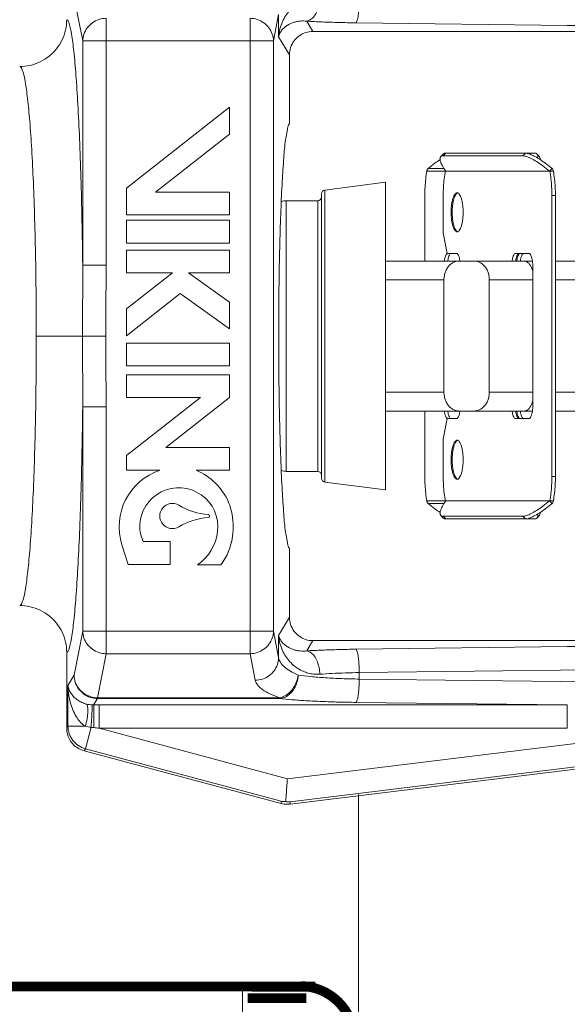
# Model space of a CAD drawing. Extents: x 16.12 to 19.6, y 25.36 to 28.15.
# Drawn here: x 16.75 to 16.99, y 26.62 to 27.05 of the extents above; entities that cross this region are included whole.
import ezdxf

# ---------------------------------------------------------------- set-up
doc = ezdxf.new("R2010")
doc.units = 0
doc.header["$LTSCALE"] = 0.1
doc.header["$MEASUREMENT"] = 0
doc.linetypes.add('DIVIDE', pattern=[1.25, 0.5, -0.25, 0, -0.25, 0, -0.25])
doc.layers.get('0').update_dxf_attribs({"linetype": 'CONTINUOUS'})

msp = doc.modelspace()

# ---------------------------------------------------------------- linework, layer by layer
at = {"color": 7, "lineweight": 20}
for p, q in [((16.77377585470363, 27.06044940433525), (16.77757193305583, 27.04104090926655)), ((16.78788146263728, 26.94225419072659), (16.78788147403463, 27.0510128273512)), ((16.85121372578091, 27.0510128273512), (16.85121372578091, 26.77106330503412)), ((16.86380575847192, 27.05271077608571), (16.86152326679274, 27.04104090926655)), ((16.86380575847192, 27.05271077608571), (16.86380575847192, 27.04290876465117)), ((16.87617874305822, 27.04974849120656), (16.87887582593809, 27.04524602652462)), ((16.8978600232257, 27.04902033950058), (16.99085192171965, 27.04787693624118)), ((16.86380575847192, 27.04290876465117), (16.86858512389173, 27.03493017256856)), ((17.0589797626047, 27.04524602652462), (16.87887582593809, 27.04524602652462)), ((16.77757193305583, 27.04104090926655), (16.86152326679274, 27.04104090926655)), ((16.77757193305583, 27.04104090926655), (16.7775719330228, 26.94225409446026)), ((16.86152326679274, 26.78103522308574), (16.86152326679274, 27.04104090926655)), ((16.86858512389173, 27.00451330234166), (16.86858512389173, 27.03493017256856)), ((16.84212887923536, 27.01180422129269), (16.79686982553572, 26.97619800155266)), ((16.84212887923536, 27.00000336218547), (16.84212887923536, 27.01180422129269)), ((16.809602114052, 26.97441389325673), (16.84212887923536, 27.00000336218547)), ((16.93516498261045, 26.99006489516653), (16.93627622944434, 26.99123288727336)), ((16.9362331514806, 26.99043279316312), (16.93734439828145, 26.99160078526995)), ((16.9362331514806, 26.99043279316312), (16.97132643169981, 26.99043279316312)), ((16.93734439828145, 26.99160078526995), (16.97643710062755, 26.99160078526995)), ((16.97132643169981, 26.99043279316312), (16.97243767850065, 26.99160078526995)), ((16.97861651629854, 26.99006489516653), (16.97750526946465, 26.99123288727336)), ((16.9290635142729, 26.98371683855705), (16.93719247714982, 26.98371683855705)), ((16.9296032841536, 26.98488483066388), (16.93656387511102, 26.98488483066388)), ((16.93719247714982, 26.98371683855705), (16.98314644430641, 26.98371683855705)), ((16.93721653676366, 26.98371838212203), (16.93719327149577, 26.98371683855705)), ((16.9830669679215, 26.98371683855705), (16.98417821472235, 26.98488483066388)), ((16.98314644430641, 26.98371683855705), (16.98471798463609, 26.98371683855705)), ((16.91078744390557, 26.97886032544626), (16.88414319750085, 26.97535254386344)), ((16.91078744390557, 26.84321580690603), (16.91078744390557, 26.97886032544626)), ((16.79686982553572, 26.97619800155266), (16.79686982553572, 26.96439714244545)), ((16.84212887923536, 26.97441389325673), (16.809602114052, 26.97441389325673)), ((16.84212887923536, 26.96439714244545), (16.84212887923536, 26.97441389325673)), ((16.88270700912842, 26.84836124747276), (16.88270700912842, 26.97371488487954)), ((16.88414319750085, 26.84672358848885), (16.88414319750085, 26.97535254386344)), ((16.9281363794525, 26.9729802017305), (16.9281363794525, 26.94407387181284)), ((16.93626534232942, 26.9564622989204), (16.93626534232942, 26.9729802017305)), ((16.98407357915984, 26.9729802017305), (16.98564511945649, 26.9729802017305)), ((16.98407357915984, 26.9729802017305), (16.98407357915984, 26.84909593065484)), ((16.98564511945649, 26.9729802017305), (16.98564511945649, 26.84909593065484)), ((16.88105521884741, 26.97066769533708), (16.86718018048693, 26.97066769533708)), ((16.86718018048693, 26.85140843704824), (16.86718018048693, 26.97066769533708)), ((16.88105521884741, 26.97066769533708), (16.88105521884741, 26.85140843704824)), ((16.79686982553572, 26.96439714244545), (16.84212887923536, 26.96439714244545)), ((16.84212887923536, 26.96202999007239), (16.79686982553572, 26.96202999007239)), ((16.79686982553572, 26.96202999007239), (16.79686982553572, 26.95201323926111)), ((16.84212887923536, 26.95201323926111), (16.84212887923536, 26.96202999007239)), ((16.93799457643436, 26.94737745237486), (16.93626534232942, 26.9564622989204)), ((16.79686982553572, 26.95201323926111), (16.84212887923536, 26.95201323926111)), ((16.84212887923536, 26.94893574653576), (16.79686982553572, 26.94893574653576)), ((16.79686982553572, 26.94893574653576), (16.79686982553572, 26.93891899575753)), ((16.84212887923536, 26.93891899575753), (16.84212887923536, 26.94893574653576)), ((16.94210150741294, 26.94737745237486), (16.93799457643436, 26.94737745237486)), ((16.9740033335346, 26.94737745237486), (16.96810359365298, 26.94737745237486)), ((16.7775719330228, 26.9422541881498), (16.78788146263728, 26.94225419069355)), ((16.91078744390557, 26.94407387181284), (16.97549706968577, 26.94407387181284)), ((16.98564511945649, 26.94407387181284), (17.10805873474745, 26.94407387181284)), ((16.79686982553572, 26.93891899575753), (16.8171430160013, 26.93891899575753)), ((16.8171430160013, 26.93891899575753), (16.79686982553572, 26.92296966370776)), ((16.82413430227662, 26.93891899575753), (16.84212887923536, 26.93891899575753)), ((16.84212887923536, 26.92597694794615), (16.82413430227662, 26.93891899575753)), ((16.97563084798242, 26.8799844089097), (16.97563084798242, 26.94209172347563)), ((16.91078744390557, 26.93581492040779), (16.93657049941773, 26.93581492040779)), ((16.93657049941773, 26.88626121197754), (16.93657049941773, 26.93581492040779)), ((16.9565312942866, 26.93581492040779), (16.97563084798242, 26.93581492040779)), ((16.9565312942866, 26.88626121197754), (16.9565312942866, 26.93581492040779)), ((16.98564511945649, 26.93581492040779), (17.11631778701081, 26.93581492040779)), ((16.79686982553572, 26.91116880460055), (16.8204819732531, 26.92974496234844)), ((16.8204819732531, 26.92974496234844), (16.84212887923536, 26.91417608883893)), ((16.84212887923536, 26.91417608883893), (16.84212887923536, 26.92597694794615)), ((16.79686982553572, 26.92296966370776), (16.79686982553572, 26.91116880460055)), ((16.75713842405415, 26.91103806619267), (16.78767639158549, 26.91103806619267)), ((16.84212887923536, 26.90786522403853), (16.79686982553572, 26.90786522403853)), ((16.79686982553572, 26.90786522403853), (16.79686982553572, 26.89784847326029)), ((16.84212887923536, 26.89784847326029), (16.84212887923536, 26.90786522403853)), ((16.79686982553572, 26.89784847326029), (16.84212887923536, 26.89784847326029)), ((16.84212887923536, 26.89393833885525), (16.79686982553572, 26.89393833885525)), ((16.79686982553572, 26.89393833885525), (16.79686982553572, 26.88392158804398)), ((16.84212887923536, 26.88392158804398), (16.84212887923536, 26.89393833885525)), ((16.91078744390557, 26.88626121197754), (16.93657049941773, 26.88626121197754)), ((16.97563084798242, 26.88626121197754), (16.9565312942866, 26.88626121197754)), ((16.98564511945649, 26.88626121197754), (17.11631778701081, 26.88626121197754)), ((16.79686982553572, 26.88392158804398), (16.82939659071908, 26.88392158804398)), ((16.82939659071908, 26.88392158804398), (16.79686982553572, 26.85833211911523)), ((16.81415968533183, 26.86191765330766), (16.84212887923536, 26.88392158804398)), ((16.77757193305583, 26.78103522308574), (16.7775719330228, 26.87982203789204)), ((16.7775719330228, 26.87982194423553), (16.78788146263728, 26.87982194165873)), ((16.78788146263728, 26.87982194165873), (16.78788147403463, 26.77106330503412)), ((16.91078744390557, 26.87800226057249), (16.97549706968577, 26.87800226057249)), ((16.9281363794525, 26.87800226057249), (16.9281363794525, 26.84909593065484)), ((16.98564511945649, 26.87800226057249), (17.10805859444438, 26.87800226057249)), ((16.93626534232942, 26.86561383346492), (16.93799457643436, 26.87469868001047)), ((16.93799457643436, 26.87469868001047), (16.94210150741294, 26.87469868001047)), ((16.96810359365298, 26.87469868001047), (16.9740033335346, 26.87469868001047)), ((16.93626534232942, 26.84909593065484), (16.93626534232942, 26.86561383346492)), ((16.84212887923536, 26.86191765330766), (16.81415968533183, 26.86191765330766)), ((16.84212887923536, 26.85190090249638), (16.84212887923536, 26.86191765330766)), ((16.79686982553572, 26.85833211911523), (16.79686982553572, 26.85190090249638)), ((16.79686982553572, 26.85190090249638), (16.81155304741809, 26.85190090249638)), ((16.82744565738603, 26.85190090249638), (16.84212887923536, 26.85190090249638)), ((16.88105521884741, 26.85140843704824), (16.86718018048693, 26.85140843704824)), ((16.98407357915984, 26.84909593065484), (16.98564511945649, 26.84909593065484)), ((16.91078744390557, 26.84321580690603), (16.88414319750085, 26.84672358848885)), ((16.9290635142729, 26.83835929382828), (16.93719349475174, 26.83835929382828)), ((16.98314644430641, 26.83835929382828), (16.93719247714982, 26.83835929382828)), ((16.93719349475174, 26.83835929382827), (16.93722557149488, 26.83835636493982)), ((16.93722557149488, 26.83835636493982), (16.9372600338857, 26.83833963203998)), ((16.9830669679215, 26.83835929382828), (16.98417821472235, 26.83719130172144)), ((16.98314644430641, 26.83835929382828), (16.98471798463609, 26.83835929382828)), ((16.9296032841536, 26.83719130172144), (16.93656387511102, 26.83719130172144)), ((16.93516498261045, 26.83201123721881), (16.93627622944434, 26.83084324507894)), ((16.97132643169981, 26.83164333918917), (16.9362331514806, 26.83164333918917)), ((16.9362331514806, 26.83164333918917), (16.93734439828145, 26.83047534708234)), ((16.93734439828145, 26.83047534708234), (16.97643710062755, 26.83047534708234)), ((16.97132643169981, 26.83164333918917), (16.97243767850065, 26.83047534708234)), ((16.97861651629854, 26.83201123721881), (16.97750526946465, 26.83084324507894)), ((16.79484542711205, 26.81902766888371), (16.79757916903257, 26.81043709008771)), ((16.81604348891679, 26.82045384089898), (16.80424262984261, 26.82045384089898)), ((16.81604348891679, 26.81043709008771), (16.81604348891679, 26.82045384089898)), ((16.86858512389173, 26.78714595978374), (16.86858512389173, 26.81756283001063)), ((16.79757916903257, 26.81043709008771), (16.81604348891679, 26.81043709008771)), ((16.82807186148784, 26.81028580700962), (16.8383796653779, 26.81028580700962)), ((16.86380575847192, 26.77916736773416), (16.86858512389173, 26.78714595978374)), ((16.77377585470363, 26.76162672801704), (16.77757193305583, 26.78103522308574)), ((16.77757193305583, 26.78103522308574), (16.86152326679274, 26.78103522308574)), ((16.86380575847192, 26.76936535626658), (16.86152326679274, 26.78103522308574)), ((16.86380575847192, 26.76936535626658), (16.86380575847192, 26.77916736773416)), ((16.87617874305822, 26.77232764114573), (16.87887582593809, 26.77683010586071)), ((17.0589797626047, 26.77683010586071), (16.87887582593809, 26.77683010586071)), ((16.8978600232257, 26.77305579285171), (16.99085192171965, 26.77419919611111)), ((16.77051007595684, 26.7382908288777), (16.77051007595684, 26.77167249619158)), ((16.78408539568242, 26.75165480996543), (16.78788147403463, 26.77106330503412)), ((16.78788147403463, 26.77106330503412), (16.85121372578091, 26.77106330503412)), ((16.85349621746009, 26.75939343818192), (16.85121372578091, 26.77106330503412)), ((16.89929680307119, 26.76277138835491), (17.12496927755558, 26.76554619612735)), ((16.77107943349791, 26.7571253679203), (16.77377585470363, 26.76162672801704)), ((16.89929680307119, 26.76277138835491), (16.89929680307119, 26.75991775556455)), ((16.77107943349791, 26.7571253679203), (16.77107943349791, 26.73912227505766)), ((16.89929680307119, 26.75991775556455), (17.12496927755558, 26.75714294779211)), ((16.78408539568242, 26.75165480996543), (16.78408539568242, 26.75134232365239)), ((16.78408539568242, 26.75165480996543), (16.86421431000055, 26.75165480996543)), ((16.86421485730475, 26.75165480996543), (16.86421485730475, 26.75134232461042)), ((17.16010876541861, 26.7519251506182), (16.86763201688256, 26.71601352149542)), ((16.78237624288747, 26.74848909261045), (16.78408539578153, 26.75134232365239)), ((16.78408539578153, 26.75134232365239), (16.86421444607504, 26.75134232461042)), ((16.78481030859107, 26.73820553131956), (16.78481030859107, 26.7484899358494)), ((16.78481030859107, 26.7484899358494), (16.99085289554912, 26.7484899358494)), ((16.8978600232257, 26.74963335106775), (16.99085289554912, 26.7484899358494)), ((16.99085289554912, 26.73820553131956), (16.99085289554912, 26.7484899358494)), ((16.77107943349791, 26.73912227505766), (16.77051007595684, 26.7382908288777)), ((16.78127078158118, 26.73868117305243), (16.77872717476225, 26.72918830312167)), ((16.86881559287087, 26.7048079083062), (17.17290953782066, 26.74214594981278)), ((17.16136211904091, 26.74171740451905), (16.86888537050486, 26.70580577536323)), ((16.78481030859107, 26.73820553131956), (16.99085289554912, 26.73820553131956)), ((16.78481030859107, 26.73820553131956), (16.86763201688256, 26.71601352149542)), ((16.77872717476225, 26.72918830312167), (16.77813897822266, 26.72832934597815)), ((16.77813897822266, 26.72832934597815), (16.86490043946803, 26.70508168250239)), ((16.77872717476225, 26.72918830312167), (16.86497021713506, 26.70607954955942)), ((16.89892091407398, 26.60097465558837), (16.89892091407397, 26.70905687171027)), ((16.86497021713506, 26.70607954955942), (16.86490043946803, 26.70508168250239)), ((16.86888537050486, 26.70580577536323), (16.86881559287087, 26.7048079083062)), ((16.8479606093865, 26.42038466055399), (16.8479606093865, 26.62228787815507))]:
    msp.add_line(p, q, dxfattribs=at)
at = {"color": 7, "lineweight": 20, "const_width": 0.004308897193632998}
for points in [[(16.62906820371077, 26.62441955709041), (16.87992899299778, 26.62441955709041)], [(16.8502088908121, 26.61929425848672), (16.87598480442211, 26.61929425848672)]]:
    msp.add_lwpolyline(points, dxfattribs=at)
at = {"color": 7, "linetype": 'DIVIDE', "lineweight": 20, "const_width": 0.004308897193632998}
msp.add_lwpolyline([(16.85190951692266, 26.6244019397504), (16.8795352314104, 26.6244019397504)], dxfattribs=at)
at = {"color": 7, "lineweight": 20, "const_width": 0.004308897193632998}
msp.add_lwpolyline([(16.87374614879796, 26.6246467157581, -0.3959195372915665), (16.89714972873896, 26.60162481368235, 0.3346966072582597)], format="xyb", dxfattribs=at)
at = {"color": 7, "lineweight": 20}
for centre, radius, start, end in [((16.88435879940943, 26.97371488487954), 0.001651790281008729, 97.49999999999997, 180), ((16.86718018048693, 26.96472125032545), 0.005946445011631422, 90, 112.1554670465), ((16.88105521884741, 26.97231948561809), 0.001651790281008729, 270, 0), ((16.81987041643464, 26.82699126066235), 0.02626154764041512, 108.4642466873, 197.6524011016999), ((16.81702973308543, 26.82699126066235), 0.02699966175608745, 23.52167406529995, 67.3078398508), ((16.86718018048693, 26.85735488205988), 0.005946445011631422, 247.8444557088, 270), ((16.88105521884741, 26.84975664676723), 0.001651790281008729, 0, 90), ((16.88435879940943, 26.84836124747276), 0.001651790281008729, 180, 262.4999999999999), ((16.81987041643464, 26.82699126066235), 0.01720101931299282, 353.2916390445, 178.6133780390999), ((16.81702973308543, 26.83174135543338), 0.005534698028627089, 59.11945080770001, 300.8805491923), ((16.83507596397091, 26.86191765330766), 0.02962601018593225, 239.1194508077, 265.6333030068), ((16.81418904973623, 26.82699126066235), 0.02962601018593225, 338.6714119369, 21.32858806310002), ((16.83507596397091, 26.8015650575591), 0.02962601018593225, 94.36669699319994, 120.8805491923), ((16.83277166733858, 26.83174135543338), 0.0006381391455204137, 274.3666969932, 85.63330300679995), ((16.81702973308543, 26.82699126066235), 0.01436133232368566, 178.3391287997999, 207.0784362911), ((16.81702973308543, 26.82699126066235), 0.02002500388835161, 303.4642823240999, 354.2411365215), ((16.82297367523836, 26.82307862723075), 0.02002500388835161, 320.2944507200999, 339.9577700151999)]:
    msp.add_arc(centre, radius, start, end, dxfattribs=at)
for points, start_tangent, end_tangent in [([(16.86380575847192, 27.04290876465116), (16.86440078129912, 27.04643469808773), (16.86551063689613, 27.04956139381342), (16.86700497809808, 27.05226957064538), (16.86878585919224, 27.05455865230706), (16.87077712402429, 27.05643529729725), (16.8729161188014, 27.05790862412593), (16.87515293170697, 27.05899139584626), (16.87744302509019, 27.05969597683528), (16.87972909405159, 27.0600348438909), (16.8819517789306, 27.0600328957034)], (0.0763101157614962, 0.9970841319730583), (0.9972877572606789, -0.07360114956959088)), ([(16.8761787430582, 27.0497485564523), (16.87788759747378, 27.05042688193749), (16.87944411820657, 27.05196157789564), (16.8807095425176, 27.05421582729765), (16.88157105871372, 27.05698866540929), (16.88195186327101, 27.0600328957034)], (0.9918214644353961, 0.1276329999852173), (0.04052684995528946, 0.9991784497439391)), ([(16.89786002322569, 27.04902033950061), (16.89828190519743, 27.04973086376319), (16.89866687669302, 27.05127900767285), (16.89898125648629, 27.05352932389788), (16.89919753949408, 27.05628493215205), (16.89929680307119, 27.05930474399739)], (0.8507453380507112, 0.5255781290968846), (0.01205669323738551, 0.9999273154325667)), ([(16.77757193305585, 27.04104090926657), (16.77810462980537, 27.04407936268842), (16.77958048829998, 27.04684686657462), (16.78185698153579, 27.04905451282811), (16.78471640530466, 27.05048988835452), (16.78788147403462, 27.05101282735121)], (0.01400256349059194, 0.9999019593018568), (0.9999141807122309, 0.01310080953941053)), ([(16.85121372578092, 27.05101282735121), (16.85437326388754, 27.05049168437917), (16.85722879253672, 27.04906119180907), (16.85950555402329, 27.0468589910456), (16.86098447929779, 27.04409697691746), (16.86152326679274, 27.04104090926657)], (0.9999141805825649, -0.01310081943613415), (0.01400278512240312, -0.9999019561981145)), ([(16.77051007070415, 27.05040363569822), (16.76999746358961, 27.04583459147955), (16.7684471482695, 27.04141381258411), (16.76597209903922, 27.03749762806774), (16.76276768717548, 27.03429694115625), (16.75883206782678, 27.03181722654342), (16.75439856413371, 27.03026961206558), (16.74983439365436, 27.02976048728839)], (3.151144709574154e-05, -0.9999999995035144), (-0.9999999999999992, 3.876448671713683e-08)), ([(16.77051007595685, 27.05040363616074), (16.77156684347671, 27.04877911016491), (16.77262008997434, 27.04413494810732), (16.77363562765255, 27.03648544015412), (16.77458019688812, 27.02603127512462), (16.77542701142396, 27.01310492999146), (16.77616272595086, 26.99796365916502), (16.77677616521559, 26.98081445423368), (16.77725062463002, 26.96205081951122), (16.77757193302279, 26.94225409446024)], (0.9891048704296573, -0.1472126193379186), (0.01204403711947923, -0.9999274679544836)), ([(16.86380575847192, 27.04290876465116), (16.86433747835267, 27.04440494650913), (16.86517584292409, 27.04572663773461), (16.86624037190917, 27.0468626935005), (16.86747092190592, 27.04781100166246), (16.86882092029096, 27.04857324156271), (16.87025207546019, 27.04915255943219), (16.87173406011459, 27.04955382369159), (16.87323984511783, 27.04978199024027), (16.8747337261971, 27.0498428621148), (16.8761787430582, 27.04974849120658)], (0.2141693779328035, 0.9767965384643191), (0.993116664820126, -0.1171293731586999)), ([(16.8761787430582, 27.04974849120658), (16.88295502629803, 27.04941076580231), (16.89025753483737, 27.04916563632551), (16.89786002322569, 27.04902033950061)], (0.9982653984472283, -0.05887439395014152), (0.9999240539392323, -0.01232421817931797)), ([(16.99085192171965, 27.0478769362412), (17.01564641959874, 27.04761422028541), (17.03968101928764, 27.04736230350322), (17.06291463322991, 27.04712431864704)], (0.9999435931610522, -0.01062122856191584), (0.9999494242839457, -0.01005727966230657)), ([(16.87887582593808, 27.04524602652465), (16.87569392559729, 27.04474218337987), (16.87282808323568, 27.04328115360126), (16.8705533600253, 27.04100394960009), (16.86909039507528, 27.03812805137048), (16.86858512389174, 27.03493017256858)], (-1, 1.836909530733565e-16), (-1.836909530733565e-16, -1)), ([(16.74983439329097, 27.02976049264016), (16.75095499229713, 27.02835485786203), (16.75207051346873, 27.0240597491864), (16.75314114737159, 27.01689650995711), (16.75412794297391, 27.00708227045129), (16.75500094241606, 26.99495778030285), (16.75574604234926, 26.98076384638575), (16.75634877774868, 26.96473071736325), (16.75678854447968, 26.94734260696695), (16.7570521745032, 26.92922923176457), (16.75713842405415, 26.91103806619266)], (0.9999999724129081, -0.0002348918544107204), (3.014419377271798e-06, -0.9999999999954567)), ([(16.86858512389174, 27.00451330234165), (16.86770318155787, 27.00246830559767), (16.86685520029648, 26.99742272008113), (16.86606905575338, 26.98954443243474), (16.86537055520259, 26.97909534140761), (16.86478249163213, 26.96642088504233), (16.86432398339126, 26.95193853318049), (16.86400985622279, 26.93612279323755), (16.86385023576631, 26.9194902508632), (16.863850251161, 26.90258264622658), (16.86400989989613, 26.88595034719398), (16.86432404853788, 26.87013504431478), (16.86478256774662, 26.85565327213223), (16.86537062989655, 26.84297944823741), (16.86606911455712, 26.83253097385665), (16.86685523438944, 26.82465314269902), (16.86770319229453, 26.81960778285006), (16.86858512389174, 26.81756283001065)], (-0.8660254037886588, -0.4999999999926908), (0.8660254037886588, -0.4999999999926908)), ([(16.93724901287666, 26.98375101069528), (16.93588926222271, 26.98599762056721), (16.93507117450022, 26.98787784316997), (16.93485373913745, 26.98927768852227), (16.93516764146424, 26.99006313538218)], (-0.5569645307615532, 0.8305362794445305), (0.6647906850118749, 0.747029681553178)), ([(16.93516764146424, 26.99006313538218), (16.93524594240214, 26.9901408801293), (16.9362331514806, 26.99043279316311)], (0.6647906827018042, 0.7470296836089374), (1, -1.836909530733565e-16)), ([(16.93627888826508, 26.99123112752208), (16.93635718920298, 26.99130887223613), (16.93734439828144, 26.99160078526998)], (0.6647906827018042, 0.7470296836089374), (1, -1.836909530733565e-16)), ([(16.9713264316998, 26.99043279316311), (16.97286910246842, 26.9901408801293), (16.97490381496791, 26.98927768852227), (16.97735005122748, 26.98787784316997), (16.98010971261161, 26.98599762056721), (16.98306696792151, 26.98371683855705)], (1, -1.836909530733565e-16), (0.7761198577442062, -0.630585415637813)), ([(16.97243767850065, 26.99160078526998), (16.97398034926927, 26.99130887223613), (16.97601506176876, 26.9904456806291), (16.97846129802834, 26.98904583527679), (16.98122095941246, 26.98716561267407), (16.98417821472234, 26.98488483066389)], (1, -1.836909530733565e-16), (0.7761198577442062, -0.630585415637813)), ([(16.97750261064392, 26.99123112752208), (16.977424309706, 26.99130887223613), (16.97643710062754, 26.99160078526998)], (-0.664790682701804, 0.7470296836089376), (-1, 1.836909530733565e-16)), ([(16.97773122317595, 26.98948313347327), (16.97781651293764, 26.9904456806291), (16.97750261064392, 26.99123112752208)], (0.2482262886590156, 0.9687020747467052), (-0.6647906799123339, 0.7470296860913205)), ([(16.97892798451411, 26.98877226765349), (16.97892775977153, 26.98927768852227), (16.97861385744476, 26.99006313538218)], (0.1073358610185062, 0.9942228185569952), (-0.6647906779016389, 0.747029687880662)), ([(16.93492325559036, 26.9887925357149), (16.93256053949653, 26.98716561267407), (16.9296032841536, 26.98488483066389)], (-0.8400318142304594, -0.54253714258167), (-0.7761198591571742, -0.6305854138987425)), ([(16.92906351427291, 26.98371683855705), (16.92855454420238, 26.9803448100192), (16.92824212283771, 26.976730368737), (16.9281363794525, 26.9729802017305)], (-0.1842391955656607, -0.9828814368057412), (-1.836909530733565e-16, -1)), ([(16.9296032841536, 26.98488483066389), (16.92932635824246, 26.98454237463137), (16.92914311609478, 26.98414437305424), (16.92906351427291, 26.98371683855705)], (-0.7209477622859979, -0.6929894112140621), (-0.05956062726397634, -0.9982246899771222)), ([(16.93626534232942, 26.9729802017305), (16.93637108571462, 26.976730368737), (16.93668350707927, 26.9803448100192), (16.93719247714983, 26.98371683855705)], (1.836909530733565e-16, 1), (0.1842391955656607, 0.9828814368057412)), ([(16.9372610627198, 26.9837330522992), (16.93724901287666, 26.98375101069528)], (-0.5573972596357823, 0.8302459243805539), (-0.5569640502215184, 0.8305366016984694)), ([(16.93727195353473, 26.98371683855705), (16.9372610627198, 26.9837330522992)], (-0.5577846386682266, 0.8299857208806403), (-0.5573978149782709, 0.8302455515433065)), ([(16.98314644430641, 26.98371683855705), (16.98365541440999, 26.9803448100192), (16.98396783577464, 26.976730368737), (16.98407357915984, 26.9729802017305)], (0.1842391955656604, -0.9828814368057412), (-1.836909530733565e-16, -1)), ([(16.98417821472234, 26.98488483066389), (16.9844551406335, 26.98454237463137), (16.98463838281423, 26.98414437305424), (16.98471798463608, 26.98371683855705)], (0.7209477622859976, -0.6929894112140623), (0.05956062726397597, -0.9982246899771222)), ([(16.98471798463608, 26.98371683855705), (16.98522695470662, 26.9803448100192), (16.98553937607128, 26.976730368737), (16.98564511945649, 26.9729802017305)], (0.1842391955656604, -0.9828814368057412), (-1.836909530733565e-16, -1)), ([(16.9397238105393, 26.96554714546597), (16.93980058654441, 26.96760172001682), (16.9400271884843, 26.96954153207717), (16.9403883394792, 26.97124075691873), (16.94086734706513, 26.9726186805694), (16.94142945939153, 26.97357676742896), (16.94205126507314, 26.97407443036736), (16.94236852149223, 26.97412680530054)], (1.836909530733565e-16, 1), (1, -1.836909530733565e-16)), ([(16.94019527261506, 26.96554714546597), (16.9402722113876, 26.96760386460219), (16.94049790837767, 26.96953694003406), (16.94086079272826, 26.97124439092346), (16.94133751152749, 26.97261577322027), (16.94190178251255, 26.9735778290015), (16.94244927613157, 26.9740451669864)], (1.836909530733565e-16, 1), (0.9124235895775046, 0.409247105282984)), ([(16.94236852149223, 26.97412680530054), (16.94268577791132, 26.97407443036736), (16.94275949380975, 26.97404507366029)], (1, -1.836909530733565e-16), (0.9122224912484975, -0.409695162847189)), ([(16.94244927613157, 26.9740451669864), (16.94252174879353, 26.97407404583055), (16.94260302959414, 26.9740981977795)], (0.9124236117860195, 0.4092470557687071), (0.970683303260405, 0.2403620701597255)), ([(16.94275949380975, 26.97404507366029), (16.94330758359293, 26.97357676742896), (16.94386969595237, 26.9726186805694), (16.94434870353829, 26.97124075691873), (16.94470985450017, 26.96954153207717), (16.94493645647308, 26.96760172001682), (16.94501323247819, 26.96554714546597)], (0.9122224946523206, -0.4096951552682759), (-1.836909530733565e-16, -1)), ([(16.94236852149223, 26.95696748559833), (16.94205126507314, 26.95701986053157), (16.94142945939153, 26.95751752346997), (16.94086734706513, 26.95847561032948), (16.9403883394792, 26.95985353398013), (16.9400271884843, 26.96155275882175), (16.93980058654441, 26.9634925709151), (16.9397238105393, 26.96554714546597)], (-1, 1.836909530733565e-16), (1.836909530733565e-16, 1)), ([(16.94244927613157, 26.9570491239455), (16.94190178251255, 26.95751646189738), (16.94133751152749, 26.95847851771164), (16.94086079272826, 26.9598499000085), (16.94049790837767, 26.96155735086478), (16.9402722113876, 26.96349042629672), (16.94019527261506, 26.96554714546597)], (-0.9124235895775045, 0.4092471052829842), (1.836909530733565e-16, 1)), ([(16.94501323247819, 26.96554714546597), (16.94493645647308, 26.9634925709151), (16.94470985450017, 26.96155275882175), (16.94434870353829, 26.95985353398013), (16.94386969595237, 26.95847561032948), (16.94330758359293, 26.95751752346997), (16.94275949380975, 26.95704921723862)], (-1.836909530733565e-16, -1), (-0.912222494652321, -0.4096951552682756)), ([(16.94275949380975, 26.95704921723862), (16.94268577791132, 26.95701986053157), (16.94236852149223, 26.95696748559833)], (-0.9122224912484979, -0.4096951628471888), (-1, 1.836909530733565e-16)), ([(16.94260302959414, 26.95699609311943), (16.94252174879353, 26.95702024506833), (16.94244927613157, 26.9570491239455)], (-0.970683303260405, 0.240362070159726), (-0.9124236117860193, 0.4092470557687075)), ([(16.93669817593501, 26.94407570913223), (16.93679715623008, 26.94473458792525), (16.93705579857374, 26.94582929822415), (16.93739286785383, 26.94666929895986), (16.93778539334977, 26.94719734552335)], (0.1239164174555617, 0.9922926591913189), (0.7682861412855774, 0.6401065576203057)), ([(16.93778539334977, 26.94719734552335), (16.93820662507775, 26.94737745237487)], (0.7682861403406916, 0.6401065587544025), (1, -1.836909530733565e-16)), ([(16.93826971626468, 26.94407570913223), (16.93836869652673, 26.94473458792525), (16.93862733887036, 26.94582929822415), (16.93896440815048, 26.94666929895986), (16.93935693364642, 26.94719734552335), (16.93977816537441, 26.94737745237487)], (0.1239164190589808, 0.9922926589910858), (1, -1.836909530733565e-16)), ([(16.94357881171958, 26.94411903763951), (16.94347794184249, 26.94479653006078), (16.943225361404, 26.94586558306821), (16.94289619220734, 26.94668589631381), (16.94251286652255, 26.94720156677252), (16.94210150741294, 26.94737745237487)], (-0.121425401676473, 0.9926005600581269), (-1, 1.836909530733565e-16)), ([(16.96810359365299, 26.94737745237487), (16.96768236192501, 26.94719734552335), (16.96728983642906, 26.94666929895986), (16.96695276714896, 26.94582929822415), (16.96669412480531, 26.94473458792525), (16.96659514454327, 26.94407570913223)], (-1, 1.836909530733565e-16), (-0.1239164190589808, -0.9922926589910858)), ([(16.96967513398265, 26.94737745237487), (16.96925390222163, 26.94719734552335), (16.96886137675875, 26.94666929895986), (16.96852430747863, 26.94582929822415), (16.96826566510196, 26.94473458792525), (16.96816668483992, 26.94407570913223)], (-1, 1.836909530733565e-16), (-0.1239164190589808, -0.9922926589910858)), ([(16.96862589535593, 26.94407553377816), (16.96873201676986, 26.94479653006078), (16.96898459717531, 26.94586558306821), (16.96931376640502, 26.94668589631381), (16.9696970920898, 26.94720156677252)], (0.1182674001515953, 0.9929817833482055), (0.7682861422129331, 0.6401065565072497)), ([(16.9696970920898, 26.94720156677252), (16.9701084511994, 26.94737745237487)], (0.7682861447497396, 0.6401065534624547), (1, -1.836909530733565e-16)), ([(16.97019743565257, 26.94407553377816), (16.97030355706649, 26.94479653006078), (16.97055613750499, 26.94586558306821), (16.97088530670165, 26.94668589631381), (16.97126863238644, 26.94720156677252), (16.97167999149605, 26.94737745237487)], (0.1182673970824457, 0.9929817837137512), (1, -1.836909530733565e-16)), ([(16.97563084798242, 26.94209172347565), (16.9755753917666, 26.94345977077486), (16.97541280238226, 26.94473458792525), (16.97515416003862, 26.94582929822415), (16.97481709075851, 26.94666929895986), (16.97442456526257, 26.94719734552335), (16.97400333353461, 26.94737745237487)], (1.836909530733565e-16, 1), (-1, 1.836909530733565e-16)), ([(16.77757197458184, 26.94225418557301), (16.77756449091472, 26.93193021941059), (16.77751909786778, 26.92147280844798), (16.77749706618992, 26.91103806619266)], (0.003847916359231874, -0.999992596742442), (-3.31477261562202e-05, -0.9999999994506141)), ([(16.78788146263729, 26.94225419072661), (16.78781962657971, 26.93183224918527), (16.78772002570703, 26.92139137604601), (16.78767639158549, 26.91103806619266)], (-9.160363863644617e-05, -0.9999999958043868), (-0.0001089401774733917, -0.9999999940660189)), ([(16.94322409771836, 26.94407387181283), (16.94174494750305, 26.94386720324864), (16.94033412118109, 26.94325413111081), (16.93907846836583, 26.94227481983631), (16.93801985642389, 26.9409607903409), (16.93723090109533, 26.93940217870589), (16.93673699627715, 26.93765095395354), (16.93657049941773, 26.93581492040779)], (-1, 1.836909530733565e-16), (-1.836909530733565e-16, -1)), ([(16.94358406325642, 26.94407553377816), (16.94357881171958, 26.94411903763951)], (-0.1182671555135578, 0.9929818124853708), (-0.1214250150362389, 0.9926006073559744)), ([(16.9565312942866, 26.93581492040779), (16.95636479742718, 26.93765095395354), (16.95587089264202, 26.93940217870589), (16.95508193728042, 26.9409607903409), (16.95402332537154, 26.94227481983631), (16.95276767252323, 26.94325413111081), (16.95135684620127, 26.94386720324864), (16.94987769598595, 26.94407387181283)], (1.836909530733565e-16, 1), (-1, 1.836909530733565e-16)), ([(16.97191526183311, 26.94407387181283), (16.97278965353627, 26.94389180488093), (16.97364026679332, 26.94334052625053), (16.97442662402094, 26.94242367768986), (16.9751066914181, 26.94116176789297), (16.97563245834581, 26.93961738299554)], (1, -1.836909530733565e-16), (0.254236629981256, -0.967142045397559)), ([(16.74983439329097, 26.7923156397452), (16.75095499229713, 26.79372127449032), (16.75207051346873, 26.79801638319896), (16.75314114737159, 26.80517962239519), (16.75412794297391, 26.81499386190104), (16.75500094241606, 26.82711835204941), (16.75574604234926, 26.84131228596657), (16.75634877774868, 26.85734541498905), (16.75678854447968, 26.87473352538541), (16.7570521745032, 26.89284690058775), (16.75713842405415, 26.91103806619266)], (0.9999999723998495, 0.0002349474414068026), (3.014419377639179e-06, 0.9999999999954567)), ([(16.77757197458184, 26.87982194681233), (16.77756449091472, 26.89014591294172), (16.77751909786778, 26.90060332393737), (16.77749706618992, 26.91103806615967)], (0.003847916359232241, 0.999992596742442), (-3.314772615585283e-05, 0.9999999994506141)), ([(16.78788146263729, 26.87982194165874), (16.78781962657971, 26.89024388316706), (16.78772002570703, 26.90068475633928), (16.78767639158549, 26.91103806619266)], (-9.160363863607882e-05, 0.9999999958043868), (-0.0001089401774730243, 0.9999999940660189)), ([(16.93657049941773, 26.88626121197752), (16.93673699627715, 26.8844251784318), (16.93723090109533, 26.88267395364643), (16.93801985642389, 26.8811153420114), (16.93907846836583, 26.879801312516), (16.94033412118109, 26.87882200124154), (16.94174494750305, 26.87820892910371), (16.94322409771836, 26.87800226057249)], (-1.836909530733565e-16, -1), (1, -1.836909530733565e-16)), ([(16.94987769598595, 26.87800226057249), (16.95135684620127, 26.87820892910371), (16.95276767252323, 26.87882200124154), (16.95402332537154, 26.879801312516), (16.95508193728042, 26.8811153420114), (16.95587089264202, 26.88267395364643), (16.95636479742718, 26.8844251784318), (16.9565312942866, 26.88626121197752)], (1, -1.836909530733565e-16), (1.836909530733565e-16, 1)), ([(16.97563245834581, 26.88245874935682), (16.9751066914181, 26.88091436445936), (16.97442662402094, 26.87965245466248), (16.97364026679332, 26.87873560613481), (16.97278965353627, 26.87818432750443), (16.97191526183311, 26.87800226057249)], (-0.2542366299812563, -0.967142045397559), (-1, 1.836909530733565e-16)), ([(16.77051007595685, 26.7716724961916), (16.77156684347671, 26.77329702222044), (16.77262008997434, 26.77794118427807), (16.77363562765255, 26.78559069219818), (16.77458019688812, 26.79604485722769), (16.77542701142396, 26.80897120239391), (16.77616272595086, 26.82411247318727), (16.77677616521559, 26.84126167811861), (16.77725062463002, 26.86002531287409), (16.77757193302279, 26.87982203789205)], (0.9891050073209138, 0.1472116995781767), (0.0120440371194796, 0.9999274679544836)), ([(16.93778539334977, 26.87487878682896), (16.93739286785383, 26.87540683339241), (16.93705579857374, 26.87624683416122), (16.93679715623008, 26.8773415444601), (16.93669817593501, 26.87800042322012)], (-0.7682861412855772, 0.640106557620306), (-0.1239164174555614, 0.9922926591913189)), ([(16.93977816537441, 26.87469868001049), (16.93935693364642, 26.87487878682896), (16.93896440815048, 26.87540683339241), (16.93862733887036, 26.87624683416122), (16.93836869652673, 26.8773415444601), (16.93826971626468, 26.87800042322012)], (-1, 1.836909530733565e-16), (-0.1239164190589804, 0.9922926589910858)), ([(16.94210150741294, 26.87469868001049), (16.94251286652255, 26.87487456557983), (16.94289619220734, 26.87539023603849), (16.943225361404, 26.87621054928412), (16.94347794184249, 26.87727960232459), (16.94357881171958, 26.87795709474583)], (1, -1.836909530733565e-16), (0.1214254016764733, 0.9926005600581269)), ([(16.94357881171958, 26.87795709474583), (16.94358406325642, 26.87800059857415)], (0.1214250150362393, 0.9926006073559743), (0.1182671555135583, 0.9929818124853708)), ([(16.96659514454327, 26.87800042322012), (16.96669412480531, 26.8773415444601), (16.96695276714896, 26.87624683416122), (16.96728983642906, 26.87540683339241), (16.96768236192501, 26.87487878682896), (16.96810359365299, 26.87469868001049)], (0.1239164190589804, -0.9922926589910858), (1, -1.836909530733565e-16)), ([(16.96816668483992, 26.87800042322012), (16.96826566510196, 26.8773415444601), (16.96852430747863, 26.87624683416122), (16.96886137675875, 26.87540683339241), (16.96925390222163, 26.87487878682896), (16.96967513398265, 26.87469868001049)], (0.1239164190589804, -0.9922926589910858), (1, -1.836909530733565e-16)), ([(16.9696970920898, 26.87487456557983), (16.96931376640502, 26.87539023603849), (16.96898459717531, 26.87621054928412), (16.96873201676986, 26.87727960232459), (16.96862589535593, 26.87800059857415)], (-0.7682861422129329, 0.6401065565072498), (-0.118267400151595, 0.9929817833482055)), ([(16.97167999149605, 26.87469868001049), (16.97126863238644, 26.87487456557983), (16.97088530670165, 26.87539023603849), (16.97055613750499, 26.87621054928412), (16.97030355706649, 26.87727960232459), (16.97019743565257, 26.87800059857415)], (-1, 1.836909530733565e-16), (-0.1182673970824453, 0.9929817837137513)), ([(16.97400333353461, 26.87469868001049), (16.97442456526257, 26.87487878682896), (16.97481709075851, 26.87540683339241), (16.97515416003862, 26.87624683416122), (16.97541280238226, 26.8773415444601), (16.9755753917666, 26.87861636157746), (16.97563084798242, 26.87998440890971)], (1, -1.836909530733565e-16), (1.836909530733565e-16, 1)), ([(16.93820662507775, 26.87469868001049), (16.93778539334977, 26.87487878682896)], (-1, 1.836909530733565e-16), (-0.7682861403406913, 0.6401065587544026)), ([(16.9701084511994, 26.87469868001049), (16.9696970920898, 26.87487456557983)], (-1, 1.836909530733565e-16), (-0.7682861447497396, 0.6401065534624548)), ([(16.9397238105393, 26.85652898691938), (16.93980058654441, 26.85858356147024), (16.9400271884843, 26.86052337353055), (16.9403883394792, 26.8622225983722), (16.94086734706513, 26.86360052202281), (16.94142945939153, 26.86455860888238), (16.94205126507314, 26.86505627182077), (16.94236852149223, 26.86510864675392)], (1.836909530733565e-16, 1), (1, -1.836909530733565e-16)), ([(16.94019527261506, 26.85652898691938), (16.9402722113876, 26.85858570605562), (16.94049790837767, 26.86051878148752), (16.94086079272826, 26.86222623237684), (16.94133751152749, 26.8635976146737), (16.94190178251255, 26.86455967045496), (16.94244927613157, 26.86502700843985)], (1.836909530733565e-16, 1), (0.9124235895775046, 0.409247105282984)), ([(16.94236852149223, 26.86510864675392), (16.94268577791132, 26.86505627182077), (16.94275949380975, 26.86502691511368)], (1, -1.836909530733565e-16), (0.9122224912484975, -0.409695162847189)), ([(16.94244927613157, 26.86502700843985), (16.94252174879353, 26.86505588728397), (16.94260302959414, 26.86508003923289)], (0.9124236117860195, 0.4092470557687071), (0.970683303260405, 0.2403620701597255)), ([(16.94275949380975, 26.86502691511368), (16.94330758359293, 26.86455860888238), (16.94386969595237, 26.86360052202281), (16.94434870353829, 26.8622225983722), (16.94470985450017, 26.86052337353055), (16.94493645647308, 26.85858356147024), (16.94501323247819, 26.85652898691938)], (0.9122224946523206, -0.4096951552682759), (-1.836909530733565e-16, -1)), ([(16.94236852149223, 26.8479493270518), (16.94205126507314, 26.84800170198496), (16.94142945939153, 26.84849936492337), (16.94086734706513, 26.84945745178292), (16.9403883394792, 26.85083537543356), (16.9400271884843, 26.85253460027517), (16.93980058654441, 26.85447441236857), (16.9397238105393, 26.85652898691938)], (-1, 1.836909530733565e-16), (1.836909530733565e-16, 1)), ([(16.94244927613157, 26.84803096539889), (16.94190178251255, 26.8484983033508), (16.94133751152749, 26.84946035916506), (16.94086079272826, 26.85083174146189), (16.94049790837767, 26.8525391923182), (16.9402722113876, 26.85447226775011), (16.94019527261506, 26.85652898691938)], (-0.9124235895775045, 0.4092471052829842), (1.836909530733565e-16, 1)), ([(16.94501323247819, 26.85652898691938), (16.94493645647308, 26.85447441236857), (16.94470985450017, 26.85253460027517), (16.94434870353829, 26.85083537543356), (16.94386969595237, 26.84945745178292), (16.94330758359293, 26.84849936492337), (16.94275949380975, 26.84803105869206)], (-1.836909530733565e-16, -1), (-0.912222494652321, -0.4096951552682756)), ([(16.9281363794525, 26.84909593065483), (16.92824212283771, 26.84534576361529), (16.92855454420238, 26.84173132236618), (16.92906351427291, 26.83835929382829)], (-1.836909530733565e-16, -1), (0.1842391955656604, -0.9828814368057412)), ([(16.93719247714983, 26.83835929382829), (16.93668350707927, 26.84173132236618), (16.93637108571462, 26.84534576361529), (16.93626534232942, 26.84909593065483)], (-0.1842391955656604, 0.9828814368057412), (1.836909530733565e-16, 1)), ([(16.94275949380975, 26.84803105869206), (16.94268577791132, 26.84800170198496), (16.94236852149223, 26.8479493270518)], (-0.9122224912484979, -0.4096951628471888), (-1, 1.836909530733565e-16)), ([(16.94260302959414, 26.84797793457284), (16.94252174879353, 26.84800208652173), (16.94244927613157, 26.84803096539889)], (-0.970683303260405, 0.240362070159726), (-0.9124236117860193, 0.4092470557687075)), ([(16.98407357915984, 26.84909593065483), (16.98396783577464, 26.84534576361529), (16.98365541440999, 26.84173132236618), (16.98314644430641, 26.83835929382829)], (-1.836909530733565e-16, -1), (-0.1842391955656607, -0.9828814368057412)), ([(16.98564511945649, 26.84909593065483), (16.98553937607128, 26.84534576361529), (16.98522695470662, 26.84173132236618), (16.98471798463608, 26.83835929382829)], (-1.836909530733565e-16, -1), (-0.1842391955656607, -0.9828814368057412)), ([(16.92906351427291, 26.83835929382829), (16.92914311609478, 26.83793175933111), (16.92932635824246, 26.83753375772092), (16.9296032841536, 26.83719130172143)], (0.05956062726397597, -0.9982246899771222), (0.7209477622859976, -0.6929894112140623)), ([(16.93516764146424, 26.8320129969701), (16.93485373913745, 26.83279844383005), (16.93507117450022, 26.83419828921541), (16.93588926222271, 26.83607851181816), (16.93724930639981, 26.83832555934843)], (-0.6647906848929233, 0.7470296816590343), (0.5569751364634252, 0.8305291670745518)), ([(16.93724930639981, 26.83832555934843), (16.93726101940986, 26.83834301553418)], (0.5569755386971574, 0.8305288973256809), (0.5573955010591465, 0.8302471050229702)), ([(16.93726101940986, 26.83834301553418), (16.93727195353473, 26.83835929382829)], (0.5573956699138993, 0.8302469916604548), (0.5577848423303607, 0.8299855840112492)), ([(16.98306696792151, 26.83835929382829), (16.98010971261161, 26.83607851181816), (16.97735005122748, 26.83419828921541), (16.97490381496791, 26.83279844383005), (16.97286910246842, 26.83193525222303), (16.9713264316998, 26.83164333918916)], (-0.7761198577442064, -0.6305854156378125), (-1, 1.836909530733565e-16)), ([(16.98471798463608, 26.83835929382829), (16.98463838281423, 26.83793175933111), (16.9844551406335, 26.83753375772092), (16.98417821472234, 26.83719130172143)], (-0.05956062726397634, -0.9982246899771222), (-0.7209477622859979, -0.6929894112140621)), ([(16.9296032841536, 26.83719130172143), (16.93256053949653, 26.83491051971128), (16.93492325559036, 26.83328359667048)], (0.7761198591571742, -0.6305854138987425), (0.8400318142304589, -0.5425371425816705)), ([(16.98417821472234, 26.83719130172143), (16.98122095941246, 26.83491051971128), (16.97846129802834, 26.83303029710854), (16.97601506176876, 26.83163045172321), (16.97398034926927, 26.8307672601162), (16.97243767850065, 26.83047534708237)], (-0.7761198577442064, -0.6305854156378125), (-1, 1.836909530733565e-16)), ([(16.9362331514806, 26.83164333918916), (16.93524594240214, 26.83193525222303), (16.93516764146424, 26.8320129969701)], (-1, 1.836909530733565e-16), (-0.664790682701804, 0.7470296836089376)), ([(16.93734439828144, 26.83047534708237), (16.93635718920298, 26.8307672601162), (16.93627888826508, 26.83084500486326)], (-1, 1.836909530733565e-16), (-0.664790682701804, 0.7470296836089376)), ([(16.97643710062754, 26.83047534708237), (16.977424309706, 26.8307672601162), (16.97750261064392, 26.83084500486326)], (1, -1.836909530733565e-16), (0.6647906827018042, 0.7470296836089374)), ([(16.97750261064392, 26.83084500486326), (16.97781651293764, 26.83163045172321), (16.97773122317595, 26.832592998879)], (0.664790679912334, 0.7470296860913205), (-0.2482262886590152, 0.9687020747467052)), ([(16.97861385744476, 26.8320129969701), (16.97892775977153, 26.83279844383005), (16.97892798451411, 26.83330386469882)], (0.664790677901639, 0.747029687880662), (-0.1073358610185059, 0.9942228185569953)), ([(16.74983439372045, 26.79231564506394), (16.75441484576444, 26.79180283507651), (16.75884347287704, 26.79025339870706), (16.76276506935217, 26.78778128612861), (16.765970037671, 26.7845810734131), (16.76845274222247, 26.78065076308356), (16.77000118077847, 26.77622515230512), (16.77051007034075, 26.77167249662107)], (0.9999999999999993, 3.876448654747667e-08), (-3.456568072687347e-05, -0.9999999994026069)), ([(16.87887582593808, 26.77683010586074), (16.87569392559729, 26.77733394897244), (16.87282808323568, 26.77879497875105), (16.8705533600253, 26.78107218278526), (16.86909039507528, 26.78394808098181), (16.86858512389174, 26.78714595978376)], (-1, 1.836909530733565e-16), (1.836909530733565e-16, 1)), ([(16.77757193305585, 26.78103522308573), (16.77810462980537, 26.77799676966388), (16.77958048829998, 26.77522926577773), (16.78185698153579, 26.77302161955724), (16.78471640530466, 26.77158624399777), (16.78788147403462, 26.77106330503414)], (0.01400256349059158, -0.9999019593018568), (0.9999141807122309, -0.01310080953941089)), ([(16.85121372578092, 26.77106330503414), (16.85437326388754, 26.77158444797317), (16.85722879253672, 26.77301494054322), (16.85950555402329, 26.77521714130671), (16.86098447929779, 26.7779791554348), (16.86152326679274, 26.78103522308573)], (0.9999141805825649, 0.01310081943613378), (0.01400278512240349, 0.9999019561981145)), ([(16.86380575847192, 26.77916736773416), (16.86440078129912, 26.77564143426454), (16.86551063689613, 26.77251473853889), (16.86700497809808, 26.76980656170694), (16.86878585919224, 26.76751748004525), (16.87077712402429, 26.7656408350551), (16.8729161188014, 26.7641675082264), (16.87515293170697, 26.76308473650607), (16.87744302509019, 26.76238015551703), (16.87972909405159, 26.76204128849446), (16.8819517789306, 26.76204323664896)], (0.07631011576149588, -0.9970841319730583), (0.9972877572606789, 0.07360114956959052)), ([(16.86380575847192, 26.77916736773416), (16.86433747835267, 26.77767118587626), (16.86517584292409, 26.77634949461766), (16.86624037190917, 26.77521343885181), (16.86747092190592, 26.77426513068983), (16.86882092029096, 26.77350289078958), (16.87025207546019, 26.77292357295311), (16.87173406011459, 26.77252230866071), (16.87323984511783, 26.77229414211205), (16.8747337261971, 26.77223327027055), (16.8761787430582, 26.77232764114573)], (0.2141693779328032, -0.9767965384643191), (0.993116664820126, 0.1171293731586996)), ([(16.8761787430582, 26.77232764114573), (16.88295502629803, 26.77266536654999), (16.89025753483737, 26.77291049602678), (16.89786002322569, 26.77305579285175)], (0.9982653984472285, 0.05887439395014116), (0.9999240539392323, 0.0123242181793176)), ([(16.89786002322569, 26.77305579285175), (16.89828190519743, 26.77234526858912), (16.89866687669302, 26.77079712471251), (16.89898125648629, 26.76854680845442), (16.89919753949408, 26.76579120020027), (16.89929680307119, 26.76277138835492)], (0.8507453380507108, -0.5255781290968847), (0.01205669323738514, -0.9999273154325667)), ([(16.99085192171965, 26.77419919611115), (17.01564641959874, 26.7744619120669), (17.03968101928764, 26.77471382888216), (17.06291463322991, 26.77495181373831)], (0.9999435931610522, 0.01062122856191548), (0.9999494242839457, 0.0100572796623062)), ([(16.85349621746009, 26.75939343818194), (16.85665575556672, 26.759914581154), (16.8595112842159, 26.76134507372407), (16.86178804570245, 26.76354727448753), (16.86326697097697, 26.76630928861564), (16.86380575847192, 26.76936535626661)], (0.9999141805825649, 0.01310081943613378), (0.01400278512240349, 0.9999019561981145)), ([(16.87238067981571, 26.76162672435006), (16.86896286414679, 26.7633619539582), (16.86634354689263, 26.76526406208839), (16.86460772012929, 26.7672835194127), (16.86380575847192, 26.76936535626661)], (-0.9176442781647335, 0.3974027915749023), (-0.1546970687533016, 0.9879619511495047)), ([(16.8761787430582, 26.77232757590003), (16.87788759747378, 26.77164925041484), (16.87944411820657, 26.77011455445666), (16.8807095425176, 26.76786030505464), (16.88157105871372, 26.76508746694305), (16.88195186327101, 26.76204323664896)], (0.9918214644353961, -0.1276329999852177), (0.04052684995528911, -0.9991784497439391)), ([(16.77377585470364, 26.76162672801706), (16.77429105962177, 26.75846050785713), (16.7757606122418, 26.75559781955602), (16.77804152120856, 26.75332240939909), (16.78091117659592, 26.75185635698874), (16.78408539568242, 26.75134232352026)], (0.004572576332052256, -0.9999895457181978), (0.9999896483815038, -0.00455006921228481)), ([(16.77377585470364, 26.76162672801706), (16.77431464219858, 26.75857066036613), (16.77579356747311, 26.75580864623798), (16.77807032895965, 26.75360644547455), (16.78092585760882, 26.75217595290446), (16.78408539568242, 26.75165480996541)], (0.01400278512240312, -0.9999019561981145), (0.9999141805825649, -0.01310081943613415)), ([(16.86421485730473, 26.75165480993239), (16.86651877323244, 26.75249539090902), (16.86864034148993, 26.75405909550903), (16.87041154761895, 26.75622207025062), (16.87169212624686, 26.75881301004507), (16.87238067036747, 26.76162672828132)], (0.9817957533282275, 0.1899397239827897), (0.1287217324910666, 0.9916807528557254)), ([(16.87238067036747, 26.76162672828132), (16.87187772041177, 26.75854877559847), (16.87067416658162, 26.75575217433633), (16.86888001467398, 26.75349253603461), (16.866659251686, 26.75197639351348), (16.86421485730473, 26.75134232352026)], (-0.04230058555730656, -0.9991049296552935), (-0.9977523920002543, -0.0670086879275448)), ([(16.87238067981571, 26.76162672435006), (16.87786216518918, 26.76099011915612), (16.88438322981715, 26.76047967658062), (16.89166134709619, 26.76011752820169), (16.89929680307119, 26.75991775556456)], (0.9901564033137668, -0.1399653420556162), (0.9998817942525073, -0.01537522430362865)), ([(16.8819517789306, 26.76204323664896), (16.88737928627538, 26.76238130057109), (16.89320820782905, 26.76262587227136), (16.89929680307119, 26.76277138835492)], (0.9972912388048405, 0.07355395980575588), (0.9998817082151578, 0.01538081846775603)), ([(16.7710794334979, 26.75712536792027), (16.77160753820439, 26.75510410469368), (16.77256946187545, 26.75334809999064), (16.77386034916134, 26.75184662229487), (16.77542938712785, 26.75059044781118), (16.77723355397211, 26.74959801164237), (16.7791984610545, 26.74890729409611)], (0.1194807609524901, -0.992836516130533), (0.967122534742457, -0.2543108389222233)), ([(16.7710794334979, 26.75712536792027), (16.77149211318082, 26.75269754830187), (16.77235373763529, 26.74885059523849), (16.77355889730292, 26.74556154858094), (16.77505628017756, 26.74280955956444), (16.77680429176835, 26.74063507736155), (16.77873716330325, 26.73911619009352)], (0.02862899689990928, -0.9995901062618143), (0.8645219581252193, -0.5025950496367195)), ([(16.86421431000056, 26.75165480996541), (16.85994991316073, 26.75338651372807), (16.8566700846492, 26.75529097707999), (16.85449750821588, 26.75731309679288), (16.85349621746009, 26.75939343818194)], (-0.9448960060886876, 0.3273706426630934), (-0.192216712186578, 0.9813525032098214)), ([(16.89929680307119, 26.75991775556456), (16.89919753949408, 26.75689794371922), (16.89898125648629, 26.75414233546505), (16.89866687669302, 26.75189201923997), (16.89828190519743, 26.75034387533038), (16.89786002322569, 26.74963335106772)], (-0.01205669323738551, -0.9999273154325667), (-0.8507453380507112, -0.5255781290968846)), ([(16.77872914042571, 26.73912228004608), (16.77949516434624, 26.74252072999357), (16.77984792953224, 26.74550922828895), (16.77974488385091, 26.74772727401587), (16.77919845920449, 26.74890730555958)], (0.2630121183690713, 0.9647925298171695), (-0.7799746815143422, 0.6258110706887506)), ([(16.7791984610545, 26.74890729409611), (16.78048851656488, 26.74863740847855), (16.78176255872832, 26.74850368399723)], (0.967237141461229, -0.2538745993161009), (0.9985616527842124, -0.0536155349582788)), ([(16.78127078138298, 26.73868117232564), (16.78143591442522, 26.74158223937931), (16.78157779828803, 26.74420904558632), (16.78168478966688, 26.74634603310785), (16.78174810856961, 26.747817838935), (16.78176255882741, 26.74850368551689)], (0.05813122738270956, 0.9983089503770763), (-0.03992279140043766, 0.9992027675736279)), ([(16.78176255872832, 26.74850368399723), (16.78206844300078, 26.74849184832523), (16.78237624288747, 26.74848909261047)], (0.9985668590586673, -0.05351848269250504), (0.9999825848303888, 0.005901697716277352)), ([(16.78237624288747, 26.74848909261047), (16.78359403914718, 26.74848972577475), (16.78481030859106, 26.74848993584938)], (0.9999997591693714, 0.0006940181549697957), (0.9999999999999329, -3.664513567723376e-07)), ([(16.78245787403281, 26.73850933965505), (16.7824517008961, 26.74145529007923), (16.78243919139275, 26.74412827948354), (16.78242139592927, 26.74630385031532), (16.78239980884727, 26.7477993145695), (16.78237624288747, 26.74848909442746)], (-0.000928005434798904, 0.9999995694028638), (-0.09097058291373068, 0.995853580123271)), ([(16.86421444607502, 26.75134232461042), (16.86958506311966, 26.75082358723966), (16.87582150432859, 26.75038280188264), (16.88276244036916, 26.7500318187801), (16.89018848901255, 26.74978046406912), (16.89786002322569, 26.74963335106772)], (0.9936637797860428, -0.1123934728590357), (0.9999241818267557, -0.01231383766715864)), ([(16.77873716330325, 26.73911619009352), (16.77635773218196, 26.73912227363711), (16.77426666089538, 26.73912227333979), (16.77262654758237, 26.73912227627999), (16.77154096732303, 26.73912227542105), (16.7710794334979, 26.73912227505766)], (-0.9999931862939097, 0.003691526209342717), (-0.9999999999996987, -7.765276567437401e-07)), ([(16.77872717476225, 26.72918830312168), (16.77567403329084, 26.73057774701844), (16.77322441168708, 26.73286952605367), (16.77163699946978, 26.73582161958499), (16.7710794334979, 26.73912227505766)], (-0.9652299277214955, 0.2614023462610017), (-0.003999871389487637, 0.9999920004824376)), ([(16.77875385817887, 26.73911510638695), (16.78000283716675, 26.73882742233267), (16.78127078158118, 26.73868117305242)], (0.9602024056217499, -0.2793051024206413), (0.9982943361941785, -0.05838166084160797)), ([(16.78127078158118, 26.73868117305242), (16.78186347062694, 26.73859072058719), (16.78245787403281, 26.73850933968808)], (0.9873728851318387, -0.1584133381582144), (0.9917847263501686, -0.1279181635989255)), ([(16.78245787403281, 26.73850933968808), (16.78363480001255, 26.7383574538387), (16.78481030859106, 26.73820553131957)], (0.9917869932999598, -0.1279005860855447), (0.9917400132759092, -0.1282643600829929)), ([(16.77813897822265, 26.72832934597816), (16.77565695116951, 26.72935755348247), (16.77352671593538, 26.73099293834759), (16.77189127715581, 26.73312606850936), (16.77086179496496, 26.73561447623014), (16.77051007595685, 26.73829082887773)], (-0.9659258262256903, 0.2588190453390509), (1.836909530733565e-16, 1)), ([(16.86763201688257, 26.71601352149542), (16.86744598129324, 26.71335308830708), (16.86727153671272, 26.71085841494927), (16.86712024900962, 26.7086949000062), (16.86700249324389, 26.70701091395404), (16.86692666394586, 26.70592650448364)], (-0.06975647348426588, -0.9975640502779956), (-0.06975647348426588, -0.9975640502779956)), ([(16.86881559287087, 26.70480790830621), (16.86750234404459, 26.70473141353491), (16.8661902617126, 26.7048231632832), (16.86490043946804, 26.7050816825024)], (-0.9925461519983545, -0.1218693404973517), (-0.9659258263503142, 0.2588190448739482)), ([(16.86497021713506, 26.70607954955943), (16.86561333249702, 26.70598792514898), (16.86626590901638, 26.70593675301642), (16.86692666394586, 26.70592650448364)], (0.985026869711834, -0.1724008873112482), (0.9998753535294133, 0.01578852128703109)), ([(16.86692666394586, 26.70592650448364), (16.86758241480971, 26.70584469395389), (16.86823576225262, 26.70580454699288), (16.86888537050486, 26.70580577536327)], (0.9879472971356472, -0.1547906265972495), (0.9994342221662815, 0.03363384549646015))]:
    msp.add_spline(points, degree=3, dxfattribs=dict(at, start_tangent=start_tangent, end_tangent=end_tangent))

doc.saveas('drawing.dxf')
